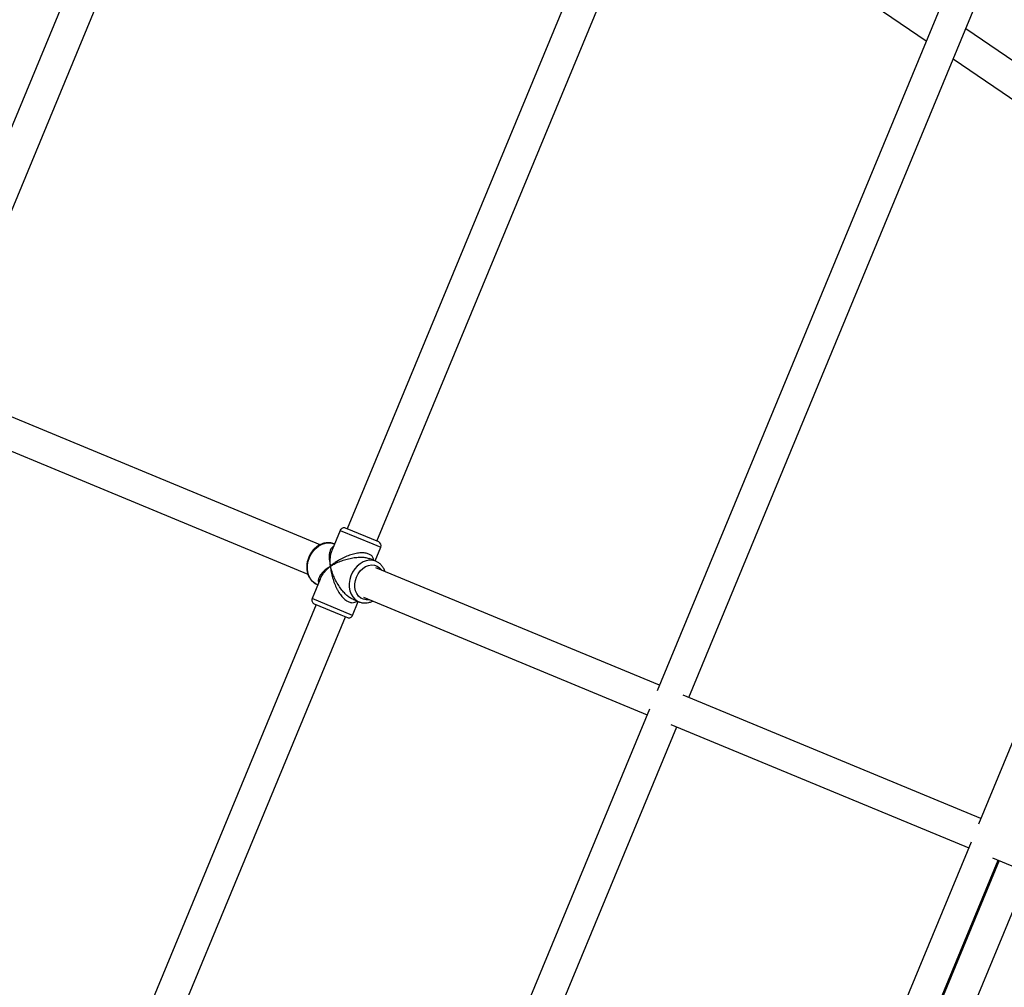
# Model space of a CAD drawing. Units: millimetres. Extents: x -4534 to 4839, y -3372 to 8938.
# Drawn here: x -1917 to -1424, y 4996 to 5481 of the extents above; entities that cross this region are included whole.
import ezdxf

# ---------------------------------------------------------------- set-up
doc = ezdxf.new("R2010")
doc.units = ezdxf.units.MM
doc.layers.add('Toestel 2D', color=7, linetype='Continuous', lineweight=20)

# ---------------------------------------------------------------- blocks, each defined once
blk = doc.blocks.new('BG-8145-RB')
at = {"layer": 'Toestel 2D', "lineweight": 25}
for points in [[(-1322.58, 5809.34), (-1322.58, 5809.34), (-1597.87, 5144.74), (-1597.87, 5144.74)], [(-1581.9, 5141.48), (-1581.9, 5141.48), (-1310.92, 5795.68), (-1310.92, 5795.68)], [(-1811.98, 5691.35), (-1811.98, 5691.35), (-1967.91, 5314.9), (-1967.91, 5314.9)], [(-1953.13, 5308.78), (-1953.13, 5308.78), (-1797.48, 5684.55), (-1797.48, 5684.55)], [(-1189.08, 5675.84), (-1189.08, 5675.84), (-1436.72, 5077.99), (-1436.72, 5077.99)], [(-1615.66, 5557.57), (-1615.66, 5557.57), (-1753.05, 5225.9), (-1753.05, 5225.9)], [(-1591.26, 5557.74), (-1591.26, 5557.74), (-1462.92, 5470.52), (-1462.92, 5470.52)], [(-1738.26, 5219.78), (-1738.26, 5219.78), (-1600.88, 5551.45), (-1600.88, 5551.45)], [(-1309.35, 5385.49), (-1309.35, 5385.49), (-1443.16, 5476.43), (-1443.16, 5476.43)], [(-1449.41, 5461.34), (-1449.41, 5461.34), (-1315.6, 5370.4), (-1315.6, 5370.4)], [(-1766.66, 5218.01), (-1766.66, 5218.01), (-1953.7, 5295.48), (-1953.7, 5295.48)], [(-1959.82, 5280.7), (-1959.82, 5280.7), (-1772.8, 5203.23), (-1772.8, 5203.23)], [(-1756.58, 5225.2), (-1756.58, 5225.2), (-1760.63, 5215.43), (-1760.63, 5215.43)], [(-1756.58, 5225.2), (-1756.58, 5225.2), (-1740.19, 5218.41), (-1740.19, 5218.41)], [(-1737.34, 5219.4), (-1737.34, 5219.4), (-1753.97, 5226.28), (-1753.97, 5226.28)], [(-1759.45, 5218.27), (-1759.45, 5218.27), (-1759.76, 5218.4), (-1759.76, 5218.4)], [(-1740.19, 5218.41), (-1740.19, 5218.41), (-1736.26, 5216.78), (-1736.26, 5216.78)], [(-1739.13, 5209.85), (-1739.13, 5209.85), (-1736.26, 5216.78), (-1736.26, 5216.78)], [(-1736.26, 5216.78), (-1735.83, 5217.8), (-1736.32, 5218.97), (-1737.34, 5219.4)], [(-1738.82, 5209.73), (-1738.82, 5209.73), (-1741.93, 5211.01), (-1741.93, 5211.01)], [(-1596.68, 5147.6), (-1596.68, 5147.6), (-1738.83, 5206.48), (-1738.83, 5206.48)], [(-1766.7, 5200.78), (-1766.7, 5200.78), (-1770.74, 5191.02), (-1770.74, 5191.02)], [(-1768.18, 5198.08), (-1768.18, 5198.08), (-1767.87, 5197.95), (-1767.87, 5197.95)], [(-1750.42, 5182.6), (-1750.42, 5182.6), (-1770.74, 5191.02), (-1770.74, 5191.02)], [(-1750.35, 5190.69), (-1750.35, 5190.69), (-1747.24, 5189.4), (-1747.24, 5189.4)], [(-1744.96, 5191.7), (-1744.96, 5191.7), (-1602.8, 5132.82), (-1602.8, 5132.82)], [(-1768.74, 5188.02), (-1768.74, 5188.02), (-1907.53, 4852.93), (-1907.53, 4852.93)], [(-1769.66, 5188.4), (-1769.66, 5188.4), (-1756.25, 5182.85), (-1756.25, 5182.85)], [(-1750.42, 5182.6), (-1750.42, 5182.6), (-1747.55, 5189.53), (-1747.55, 5189.53)], [(-1747.24, 5189.4), (-1747.24, 5189.4), (-1747.08, 5189.34), (-1747.08, 5189.34)], [(-1892.75, 4846.81), (-1892.75, 4846.81), (-1753.95, 5181.9), (-1753.95, 5181.9)], [(-1756.25, 5182.85), (-1756.25, 5182.85), (-1753.03, 5181.52), (-1753.03, 5181.52)], [(-1435.53, 5080.85), (-1435.53, 5080.85), (-1584.76, 5142.67), (-1584.76, 5142.67)], [(-1601.62, 5135.68), (-1601.62, 5135.68), (-1876.91, 4471.08), (-1876.91, 4471.08)], [(-1859, 4472.5), (-1859, 4472.5), (-1588.02, 5126.7), (-1588.02, 5126.7)], [(-1590.88, 5127.88), (-1590.88, 5127.88), (-1441.65, 5066.07), (-1441.65, 5066.07)], [(-1440.47, 5068.93), (-1440.47, 5068.93), (-1688.11, 4471.08), (-1688.11, 4471.08)], [(-1670.2, 4472.5), (-1670.2, 4472.5), (-1426.87, 5059.95), (-1426.87, 5059.95)], [(-1426.36, 5059.74), (-1426.36, 5059.74), (-1540.33, 4784.58), (-1540.33, 4784.58)], [(-1429.73, 5061.13), (-1429.73, 5061.13), (-1280.51, 4999.32), (-1280.51, 4999.32)], [(-1526.72, 4775.64), (-1526.72, 4775.64), (-1411.58, 5053.61), (-1411.58, 5053.61)], [(-1279.32, 5002.18), (-1279.32, 5002.18), (-1499.31, 4471.08), (-1499.31, 4471.08)]]:
    blk.add_open_spline(points, degree=3, dxfattribs=at)
for points, knots in [([(-1753.97, 5226.28), (-1754.46, 5226.49), (-1755.01, 5226.49), (-1755.5, 5226.28), (-1755.5, 5226.28), (-1755.99, 5226.08), (-1756.38, 5225.69), (-1756.58, 5225.2)], [0, 0, 0, 0, 0.333333, 0.333333, 0.333333, 0.333333, 1, 1, 1, 1]), ([(-1759.54, 5218.27), (-1759.65, 5218.33), (-1759.77, 5218.39), (-1759.88, 5218.45), (-1759.88, 5218.45), (-1760.35, 5218.67), (-1760.86, 5218.79), (-1761.38, 5218.87), (-1761.38, 5218.87), (-1761.89, 5218.95), (-1762.41, 5218.99), (-1762.93, 5218.98), (-1762.93, 5218.98), (-1763.46, 5218.97), (-1763.99, 5218.91), (-1764.51, 5218.8), (-1764.51, 5218.8), (-1765.04, 5218.68), (-1765.56, 5218.52), (-1766.07, 5218.31), (-1766.07, 5218.31), (-1766.59, 5218.1), (-1767.09, 5217.84), (-1767.58, 5217.54), (-1767.58, 5217.54), (-1768.07, 5217.23), (-1768.54, 5216.89), (-1768.99, 5216.5), (-1768.99, 5216.5), (-1769.44, 5216.11), (-1769.87, 5215.68), (-1770.26, 5215.21), (-1770.26, 5215.21), (-1770.66, 5214.75), (-1771.02, 5214.25), (-1771.36, 5213.73), (-1771.36, 5213.73), (-1771.67, 5213.23), (-1771.96, 5212.7), (-1772.2, 5212.16), (-1772.2, 5212.16), (-1772.27, 5212.02), (-1772.33, 5211.87), (-1772.39, 5211.73)], [0, 0, 0, 0, 0.083333, 0.083333, 0.083333, 0.083333, 0.166667, 0.166667, 0.166667, 0.166667, 0.25, 0.25, 0.25, 0.25, 0.333333, 0.333333, 0.333333, 0.333333, 0.416667, 0.416667, 0.416667, 0.416667, 0.5, 0.5, 0.5, 0.5, 0.583333, 0.583333, 0.583333, 0.583333, 0.666667, 0.666667, 0.666667, 0.666667, 0.75, 0.75, 0.75, 0.75, 0.833333, 0.833333, 0.833333, 0.833333, 1, 1, 1, 1]), ([(-1772, 5211.56), (-1772, 5211.56), (-1771.12, 5213.33), (-1771.12, 5213.33), (-1771.12, 5213.33), (-1771.12, 5213.33), (-1770.01, 5214.92), (-1770.01, 5214.92), (-1770.01, 5214.92), (-1770.01, 5214.92), (-1768.71, 5216.31), (-1768.71, 5216.31), (-1768.71, 5216.31), (-1768.71, 5216.31), (-1767.25, 5217.43), (-1767.25, 5217.43), (-1767.25, 5217.43), (-1767.25, 5217.43), (-1765.69, 5218.26), (-1765.69, 5218.26), (-1765.69, 5218.26), (-1765.69, 5218.26), (-1764.07, 5218.76), (-1764.07, 5218.76), (-1764.07, 5218.76), (-1764.07, 5218.76), (-1762.45, 5218.93), (-1762.45, 5218.93), (-1762.45, 5218.93), (-1762.45, 5218.93), (-1760.88, 5218.76), (-1760.88, 5218.76), (-1760.88, 5218.76), (-1760.88, 5218.76), (-1759.76, 5218.4), (-1759.76, 5218.4)], [0, 0, 0, 0, 0.1, 0.1, 0.1, 0.1, 0.2, 0.2, 0.2, 0.2, 0.3, 0.3, 0.3, 0.3, 0.4, 0.4, 0.4, 0.4, 0.5, 0.5, 0.5, 0.5, 0.6, 0.6, 0.6, 0.6, 0.7, 0.7, 0.7, 0.7, 0.8, 0.8, 0.8, 0.8, 1, 1, 1, 1]), ([(-1759.93, 5217.12), (-1760.15, 5217.01), (-1760.37, 5216.9), (-1760.56, 5216.75), (-1760.56, 5216.75), (-1760.93, 5216.47), (-1761.19, 5216.05), (-1761.41, 5215.59), (-1761.41, 5215.59), (-1761.63, 5215.11), (-1761.81, 5214.58), (-1761.93, 5214.01), (-1761.93, 5214.01), (-1762.05, 5213.39), (-1762.12, 5212.73), (-1762.12, 5212.03), (-1762.12, 5212.03), (-1762.13, 5211.56), (-1762.11, 5211.08), (-1762.08, 5210.59), (-1762.08, 5210.59), (-1762.04, 5210.11), (-1761.98, 5209.61), (-1761.9, 5209.11), (-1761.9, 5209.11), (-1761.8, 5208.49), (-1761.67, 5207.86), (-1761.53, 5207.23)], [0, 0, 0, 0, 0.125, 0.125, 0.125, 0.125, 0.25, 0.25, 0.25, 0.25, 0.375, 0.375, 0.375, 0.375, 0.5, 0.5, 0.5, 0.5, 0.625, 0.625, 0.625, 0.625, 0.75, 0.75, 0.75, 0.75, 1, 1, 1, 1]), ([(-1761.53, 5207.23), (-1761.57, 5207.78), (-1761.61, 5208.33), (-1761.62, 5208.87), (-1761.62, 5208.87), (-1761.63, 5209.26), (-1761.63, 5209.64), (-1761.62, 5210.01), (-1761.62, 5210.01), (-1761.61, 5210.48), (-1761.58, 5210.94), (-1761.54, 5211.39), (-1761.54, 5211.39), (-1761.51, 5211.78), (-1761.46, 5212.17), (-1761.4, 5212.56), (-1761.4, 5212.56), (-1761.28, 5213.34), (-1761.13, 5214.11), (-1760.87, 5214.77), (-1760.87, 5214.77), (-1760.78, 5214.99), (-1760.68, 5215.21), (-1760.58, 5215.42)], [0, 0, 0, 0, 0.142857, 0.142857, 0.142857, 0.142857, 0.285714, 0.285714, 0.285714, 0.285714, 0.428571, 0.428571, 0.428571, 0.428571, 0.571429, 0.571429, 0.571429, 0.571429, 0.714286, 0.714286, 0.714286, 0.714286, 1, 1, 1, 1]), ([(-1772.39, 5211.73), (-1772.52, 5211.4), (-1772.64, 5211.08), (-1772.75, 5210.75), (-1772.75, 5210.75), (-1772.95, 5210.16), (-1773.1, 5209.55), (-1773.2, 5208.94), (-1773.2, 5208.94), (-1773.31, 5208.32), (-1773.37, 5207.71), (-1773.39, 5207.09), (-1773.39, 5207.09), (-1773.4, 5206.48), (-1773.37, 5205.87), (-1773.29, 5205.28), (-1773.29, 5205.28), (-1773.21, 5204.68), (-1773.09, 5204.1), (-1772.92, 5203.54), (-1772.92, 5203.54), (-1772.75, 5202.98), (-1772.53, 5202.44), (-1772.27, 5201.94), (-1772.27, 5201.94), (-1772.01, 5201.43), (-1771.71, 5200.96), (-1771.37, 5200.52), (-1771.37, 5200.52), (-1771.03, 5200.09), (-1770.65, 5199.7), (-1770.25, 5199.35), (-1770.25, 5199.35), (-1769.84, 5199), (-1769.41, 5198.68), (-1768.94, 5198.44), (-1768.94, 5198.44), (-1768.63, 5198.28), (-1768.3, 5198.16), (-1767.98, 5198.03)], [0, 0, 0, 0, 0.090909, 0.090909, 0.090909, 0.090909, 0.181818, 0.181818, 0.181818, 0.181818, 0.272727, 0.272727, 0.272727, 0.272727, 0.363636, 0.363636, 0.363636, 0.363636, 0.454545, 0.454545, 0.454545, 0.454545, 0.545455, 0.545455, 0.545455, 0.545455, 0.636364, 0.636364, 0.636364, 0.636364, 0.727273, 0.727273, 0.727273, 0.727273, 0.818182, 0.818182, 0.818182, 0.818182, 1, 1, 1, 1]), ([(-1768.18, 5198.08), (-1768.18, 5198.08), (-1769.22, 5198.61), (-1769.22, 5198.61), (-1769.22, 5198.61), (-1769.22, 5198.61), (-1770.46, 5199.6), (-1770.46, 5199.6), (-1770.46, 5199.6), (-1770.46, 5199.6), (-1771.48, 5200.87), (-1771.48, 5200.87), (-1771.48, 5200.87), (-1771.48, 5200.87), (-1772.27, 5202.37), (-1772.27, 5202.37), (-1772.27, 5202.37), (-1772.27, 5202.37), (-1772.79, 5204.06), (-1772.79, 5204.06), (-1772.79, 5204.06), (-1772.79, 5204.06), (-1773.03, 5205.88), (-1773.03, 5205.88), (-1773.03, 5205.88), (-1773.03, 5205.88), (-1772.97, 5207.78), (-1772.97, 5207.78), (-1772.97, 5207.78), (-1772.97, 5207.78), (-1772.63, 5209.7), (-1772.63, 5209.7), (-1772.63, 5209.7), (-1772.63, 5209.7), (-1772, 5211.56), (-1772, 5211.56)], [0, 0, 0, 0, 0.1, 0.1, 0.1, 0.1, 0.2, 0.2, 0.2, 0.2, 0.3, 0.3, 0.3, 0.3, 0.4, 0.4, 0.4, 0.4, 0.5, 0.5, 0.5, 0.5, 0.6, 0.6, 0.6, 0.6, 0.7, 0.7, 0.7, 0.7, 0.8, 0.8, 0.8, 0.8, 1, 1, 1, 1]), ([(-1739.77, 5210.12), (-1739.84, 5210.54), (-1739.91, 5210.95), (-1740.08, 5211.34), (-1740.08, 5211.34), (-1740.26, 5211.77), (-1740.56, 5212.16), (-1740.95, 5212.51), (-1740.95, 5212.51), (-1741.32, 5212.83), (-1741.77, 5213.11), (-1742.3, 5213.33), (-1742.3, 5213.33), (-1742.82, 5213.55), (-1743.42, 5213.7), (-1744.07, 5213.8), (-1744.07, 5213.8), (-1744.75, 5213.89), (-1745.48, 5213.92), (-1746.22, 5213.89), (-1746.22, 5213.89), (-1747.01, 5213.85), (-1747.8, 5213.75), (-1748.59, 5213.6), (-1748.59, 5213.6), (-1749.49, 5213.43), (-1750.39, 5213.2), (-1751.26, 5212.92), (-1751.26, 5212.92), (-1752.18, 5212.63), (-1753.08, 5212.29), (-1753.95, 5211.91), (-1753.95, 5211.91), (-1754.88, 5211.5), (-1755.78, 5211.06), (-1756.63, 5210.58), (-1756.63, 5210.58), (-1757.2, 5210.27), (-1757.76, 5209.94), (-1758.3, 5209.59), (-1758.3, 5209.59), (-1758.82, 5209.26), (-1759.34, 5208.91), (-1759.82, 5208.56), (-1759.82, 5208.56), (-1760.42, 5208.13), (-1760.97, 5207.68), (-1761.53, 5207.23)], [0, 0, 0, 0, 0.076923, 0.076923, 0.076923, 0.076923, 0.153846, 0.153846, 0.153846, 0.153846, 0.230769, 0.230769, 0.230769, 0.230769, 0.307692, 0.307692, 0.307692, 0.307692, 0.384615, 0.384615, 0.384615, 0.384615, 0.461538, 0.461538, 0.461538, 0.461538, 0.538462, 0.538462, 0.538462, 0.538462, 0.615385, 0.615385, 0.615385, 0.615385, 0.692308, 0.692308, 0.692308, 0.692308, 0.769231, 0.769231, 0.769231, 0.769231, 0.846154, 0.846154, 0.846154, 0.846154, 1, 1, 1, 1]), ([(-1761.53, 5207.23), (-1761.08, 5207.49), (-1760.63, 5207.76), (-1760.16, 5208.02), (-1760.16, 5208.02), (-1759.82, 5208.2), (-1759.47, 5208.38), (-1759.12, 5208.55), (-1759.12, 5208.55), (-1758.68, 5208.77), (-1758.22, 5208.98), (-1757.76, 5209.18), (-1757.76, 5209.18), (-1757.34, 5209.36), (-1756.92, 5209.53), (-1756.49, 5209.7), (-1756.49, 5209.7), (-1755.62, 5210.03), (-1754.7, 5210.34), (-1753.75, 5210.62), (-1753.75, 5210.62), (-1752.86, 5210.88), (-1751.94, 5211.1), (-1751, 5211.28), (-1751, 5211.28), (-1750.54, 5211.37), (-1750.08, 5211.45), (-1749.61, 5211.52), (-1749.61, 5211.52), (-1749.17, 5211.58), (-1748.73, 5211.63), (-1748.29, 5211.67), (-1748.29, 5211.67), (-1747.49, 5211.74), (-1746.68, 5211.77), (-1745.89, 5211.75), (-1745.89, 5211.75), (-1745.13, 5211.73), (-1744.38, 5211.66), (-1743.71, 5211.52), (-1743.71, 5211.52), (-1743.07, 5211.4), (-1742.5, 5211.21), (-1741.93, 5211.01)], [0, 0, 0, 0, 0.083333, 0.083333, 0.083333, 0.083333, 0.166667, 0.166667, 0.166667, 0.166667, 0.25, 0.25, 0.25, 0.25, 0.333333, 0.333333, 0.333333, 0.333333, 0.416667, 0.416667, 0.416667, 0.416667, 0.5, 0.5, 0.5, 0.5, 0.583333, 0.583333, 0.583333, 0.583333, 0.666667, 0.666667, 0.666667, 0.666667, 0.75, 0.75, 0.75, 0.75, 0.833333, 0.833333, 0.833333, 0.833333, 1, 1, 1, 1]), ([(-1738.82, 5209.73), (-1738.82, 5209.73), (-1740.32, 5210.16), (-1740.32, 5210.16), (-1740.32, 5210.16), (-1740.32, 5210.16), (-1741.91, 5210.25), (-1741.91, 5210.25), (-1741.91, 5210.25), (-1741.91, 5210.25), (-1743.53, 5209.99), (-1743.53, 5209.99), (-1743.53, 5209.99), (-1743.53, 5209.99), (-1745.14, 5209.4), (-1745.14, 5209.4), (-1745.14, 5209.4), (-1745.14, 5209.4), (-1746.68, 5208.5), (-1746.68, 5208.5), (-1746.68, 5208.5), (-1746.68, 5208.5), (-1748.11, 5207.31), (-1748.11, 5207.31), (-1748.11, 5207.31), (-1748.11, 5207.31), (-1749.37, 5205.87), (-1749.37, 5205.87), (-1749.37, 5205.87), (-1749.37, 5205.87), (-1750.42, 5204.22), (-1750.42, 5204.22), (-1750.42, 5204.22), (-1750.42, 5204.22), (-1751.24, 5202.43), (-1751.24, 5202.43), (-1751.24, 5202.43), (-1751.24, 5202.43), (-1751.79, 5200.54), (-1751.79, 5200.54), (-1751.79, 5200.54), (-1751.79, 5200.54), (-1752.07, 5198.63), (-1752.07, 5198.63), (-1752.07, 5198.63), (-1752.07, 5198.63), (-1752.05, 5196.74), (-1752.05, 5196.74), (-1752.05, 5196.74), (-1752.05, 5196.74), (-1751.74, 5194.94), (-1751.74, 5194.94), (-1751.74, 5194.94), (-1751.74, 5194.94), (-1751.15, 5193.3), (-1751.15, 5193.3), (-1751.15, 5193.3), (-1751.15, 5193.3), (-1750.31, 5191.85), (-1750.31, 5191.85), (-1750.31, 5191.85), (-1750.31, 5191.85), (-1749.22, 5190.65), (-1749.22, 5190.65), (-1749.22, 5190.65), (-1749.22, 5190.65), (-1747.94, 5189.74), (-1747.94, 5189.74), (-1747.94, 5189.74), (-1747.94, 5189.74), (-1747.24, 5189.4), (-1747.24, 5189.4)], [0, 0, 0, 0, 0.052632, 0.052632, 0.052632, 0.052632, 0.105263, 0.105263, 0.105263, 0.105263, 0.157895, 0.157895, 0.157895, 0.157895, 0.210526, 0.210526, 0.210526, 0.210526, 0.263158, 0.263158, 0.263158, 0.263158, 0.315789, 0.315789, 0.315789, 0.315789, 0.368421, 0.368421, 0.368421, 0.368421, 0.421053, 0.421053, 0.421053, 0.421053, 0.473684, 0.473684, 0.473684, 0.473684, 0.526316, 0.526316, 0.526316, 0.526316, 0.578947, 0.578947, 0.578947, 0.578947, 0.631579, 0.631579, 0.631579, 0.631579, 0.684211, 0.684211, 0.684211, 0.684211, 0.736842, 0.736842, 0.736842, 0.736842, 0.789474, 0.789474, 0.789474, 0.789474, 0.842105, 0.842105, 0.842105, 0.842105, 0.894737, 0.894737, 0.894737, 0.894737, 1, 1, 1, 1]), ([(-1761.53, 5207.23), (-1761.96, 5206.95), (-1762.39, 5206.68), (-1762.8, 5206.39), (-1762.8, 5206.39), (-1763.09, 5206.19), (-1763.37, 5205.98), (-1763.63, 5205.78), (-1763.63, 5205.78), (-1763.97, 5205.51), (-1764.29, 5205.25), (-1764.59, 5204.98), (-1764.59, 5204.98), (-1764.86, 5204.74), (-1765.11, 5204.5), (-1765.35, 5204.25), (-1765.35, 5204.25), (-1765.83, 5203.75), (-1766.26, 5203.24), (-1766.6, 5202.71), (-1766.6, 5202.71), (-1766.93, 5202.22), (-1767.19, 5201.72), (-1767.36, 5201.22), (-1767.36, 5201.22), (-1767.44, 5200.98), (-1767.5, 5200.73), (-1767.54, 5200.49), (-1767.54, 5200.49), (-1767.58, 5200.26), (-1767.6, 5200.03), (-1767.58, 5199.8), (-1767.58, 5199.8), (-1767.55, 5199.57), (-1767.47, 5199.33), (-1767.39, 5199.1)], [0, 0, 0, 0, 0.1, 0.1, 0.1, 0.1, 0.2, 0.2, 0.2, 0.2, 0.3, 0.3, 0.3, 0.3, 0.4, 0.4, 0.4, 0.4, 0.5, 0.5, 0.5, 0.5, 0.6, 0.6, 0.6, 0.6, 0.7, 0.7, 0.7, 0.7, 0.8, 0.8, 0.8, 0.8, 1, 1, 1, 1]), ([(-1766.65, 5200.77), (-1766.57, 5200.99), (-1766.5, 5201.21), (-1766.4, 5201.43), (-1766.4, 5201.43), (-1766.12, 5202.08), (-1765.68, 5202.73), (-1765.21, 5203.36), (-1765.21, 5203.36), (-1764.89, 5203.79), (-1764.56, 5204.21), (-1764.2, 5204.63), (-1764.2, 5204.63), (-1763.85, 5205.03), (-1763.47, 5205.43), (-1763.07, 5205.83), (-1763.07, 5205.83), (-1762.58, 5206.3), (-1762.06, 5206.76), (-1761.53, 5207.23)], [0, 0, 0, 0, 0.166667, 0.166667, 0.166667, 0.166667, 0.333333, 0.333333, 0.333333, 0.333333, 0.5, 0.5, 0.5, 0.5, 0.666667, 0.666667, 0.666667, 0.666667, 1, 1, 1, 1]), ([(-1750.35, 5190.69), (-1750.89, 5190.96), (-1751.43, 5191.23), (-1751.97, 5191.59), (-1751.97, 5191.59), (-1752.54, 5191.97), (-1753.11, 5192.45), (-1753.66, 5192.97), (-1753.66, 5192.97), (-1754.24, 5193.52), (-1754.79, 5194.1), (-1755.31, 5194.72), (-1755.31, 5194.72), (-1755.9, 5195.42), (-1756.45, 5196.16), (-1756.95, 5196.91), (-1756.95, 5196.91), (-1757.49, 5197.71), (-1757.98, 5198.52), (-1758.43, 5199.33), (-1758.43, 5199.33), (-1758.91, 5200.19), (-1759.33, 5201.06), (-1759.71, 5201.92), (-1759.71, 5201.92), (-1759.97, 5202.49), (-1760.2, 5203.06), (-1760.42, 5203.63), (-1760.42, 5203.63), (-1760.63, 5204.19), (-1760.82, 5204.74), (-1760.99, 5205.28), (-1760.99, 5205.28), (-1761.19, 5205.94), (-1761.36, 5206.58), (-1761.53, 5207.23)], [0, 0, 0, 0, 0.1, 0.1, 0.1, 0.1, 0.2, 0.2, 0.2, 0.2, 0.3, 0.3, 0.3, 0.3, 0.4, 0.4, 0.4, 0.4, 0.5, 0.5, 0.5, 0.5, 0.6, 0.6, 0.6, 0.6, 0.7, 0.7, 0.7, 0.7, 0.8, 0.8, 0.8, 0.8, 1, 1, 1, 1]), ([(-1761.53, 5207.23), (-1761.47, 5206.67), (-1761.42, 5206.11), (-1761.34, 5205.54), (-1761.34, 5205.54), (-1761.28, 5205.14), (-1761.21, 5204.73), (-1761.13, 5204.32), (-1761.13, 5204.32), (-1761.04, 5203.8), (-1760.93, 5203.29), (-1760.8, 5202.77), (-1760.8, 5202.77), (-1760.69, 5202.31), (-1760.57, 5201.85), (-1760.44, 5201.39), (-1760.44, 5201.39), (-1760.17, 5200.45), (-1759.85, 5199.5), (-1759.48, 5198.56), (-1759.48, 5198.56), (-1759.13, 5197.68), (-1758.74, 5196.8), (-1758.29, 5195.94), (-1758.29, 5195.94), (-1758.08, 5195.52), (-1757.85, 5195.1), (-1757.6, 5194.7), (-1757.6, 5194.7), (-1757.38, 5194.31), (-1757.14, 5193.94), (-1756.89, 5193.57), (-1756.89, 5193.57), (-1756.44, 5192.91), (-1755.94, 5192.27), (-1755.42, 5191.69), (-1755.42, 5191.69), (-1754.91, 5191.14), (-1754.38, 5190.65), (-1753.83, 5190.23), (-1753.83, 5190.23), (-1753.31, 5189.84), (-1752.77, 5189.53), (-1752.25, 5189.31), (-1752.25, 5189.31), (-1751.72, 5189.09), (-1751.2, 5188.97), (-1750.71, 5188.94), (-1750.71, 5188.94), (-1750.19, 5188.91), (-1749.7, 5188.98), (-1749.27, 5189.15), (-1749.27, 5189.15), (-1748.88, 5189.3), (-1748.54, 5189.55), (-1748.19, 5189.8)], [0, 0, 0, 0, 0.066667, 0.066667, 0.066667, 0.066667, 0.133333, 0.133333, 0.133333, 0.133333, 0.2, 0.2, 0.2, 0.2, 0.266667, 0.266667, 0.266667, 0.266667, 0.333333, 0.333333, 0.333333, 0.333333, 0.4, 0.4, 0.4, 0.4, 0.466667, 0.466667, 0.466667, 0.466667, 0.533333, 0.533333, 0.533333, 0.533333, 0.6, 0.6, 0.6, 0.6, 0.666667, 0.666667, 0.666667, 0.666667, 0.733333, 0.733333, 0.733333, 0.733333, 0.8, 0.8, 0.8, 0.8, 0.866667, 0.866667, 0.866667, 0.866667, 1, 1, 1, 1]), ([(-1748.47, 5201.82), (-1748.47, 5201.82), (-1747.64, 5203.43), (-1747.64, 5203.43), (-1747.64, 5203.43), (-1747.64, 5203.43), (-1746.58, 5204.87), (-1746.58, 5204.87), (-1746.58, 5204.87), (-1746.58, 5204.87), (-1745.32, 5206.08), (-1745.32, 5206.08), (-1745.32, 5206.08), (-1745.32, 5206.08), (-1743.93, 5207), (-1743.93, 5207), (-1743.93, 5207), (-1743.93, 5207), (-1742.45, 5207.59), (-1742.45, 5207.59), (-1742.45, 5207.59), (-1742.45, 5207.59), (-1740.95, 5207.84), (-1740.95, 5207.84), (-1740.95, 5207.84), (-1740.95, 5207.84), (-1739.49, 5207.72), (-1739.49, 5207.72), (-1739.49, 5207.72), (-1739.49, 5207.72), (-1738.12, 5207.26), (-1738.12, 5207.26), (-1738.12, 5207.26), (-1738.12, 5207.26), (-1736.91, 5206.46), (-1736.91, 5206.46), (-1736.91, 5206.46), (-1736.91, 5206.46), (-1735.91, 5205.36), (-1735.91, 5205.36), (-1735.91, 5205.36), (-1735.91, 5205.36), (-1735.82, 5205.24), (-1735.82, 5205.24)], [0, 0, 0, 0, 0.083333, 0.083333, 0.083333, 0.083333, 0.166667, 0.166667, 0.166667, 0.166667, 0.25, 0.25, 0.25, 0.25, 0.333333, 0.333333, 0.333333, 0.333333, 0.416667, 0.416667, 0.416667, 0.416667, 0.5, 0.5, 0.5, 0.5, 0.583333, 0.583333, 0.583333, 0.583333, 0.666667, 0.666667, 0.666667, 0.666667, 0.75, 0.75, 0.75, 0.75, 0.833333, 0.833333, 0.833333, 0.833333, 1, 1, 1, 1]), ([(-1734.2, 5204.57), (-1734.24, 5204.68), (-1734.27, 5204.8), (-1734.3, 5204.91), (-1734.3, 5204.91), (-1734.48, 5205.46), (-1734.75, 5205.97), (-1735.05, 5206.44), (-1735.05, 5206.44), (-1735.35, 5206.92), (-1735.68, 5207.36), (-1736.04, 5207.77), (-1736.04, 5207.77), (-1736.41, 5208.17), (-1736.81, 5208.53), (-1737.24, 5208.84), (-1737.24, 5208.84), (-1737.64, 5209.13), (-1738.07, 5209.39), (-1738.51, 5209.59), (-1738.51, 5209.59), (-1738.61, 5209.64), (-1738.72, 5209.68), (-1738.82, 5209.73)], [0, 0, 0, 0, 0.142857, 0.142857, 0.142857, 0.142857, 0.285714, 0.285714, 0.285714, 0.285714, 0.428571, 0.428571, 0.428571, 0.428571, 0.571429, 0.571429, 0.571429, 0.571429, 0.714286, 0.714286, 0.714286, 0.714286, 1, 1, 1, 1]), ([(-1741.95, 5190.46), (-1741.95, 5190.46), (-1742.09, 5190.43), (-1742.09, 5190.43), (-1742.09, 5190.43), (-1742.09, 5190.43), (-1743.58, 5190.36), (-1743.58, 5190.36), (-1743.58, 5190.36), (-1743.58, 5190.36), (-1745, 5190.65), (-1745, 5190.65), (-1745, 5190.65), (-1745, 5190.65), (-1746.29, 5191.29), (-1746.29, 5191.29), (-1746.29, 5191.29), (-1746.29, 5191.29), (-1747.41, 5192.24), (-1747.41, 5192.24), (-1747.41, 5192.24), (-1747.41, 5192.24), (-1748.29, 5193.48), (-1748.29, 5193.48), (-1748.29, 5193.48), (-1748.29, 5193.48), (-1748.92, 5194.94), (-1748.92, 5194.94), (-1748.92, 5194.94), (-1748.92, 5194.94), (-1749.26, 5196.58), (-1749.26, 5196.58), (-1749.26, 5196.58), (-1749.26, 5196.58), (-1749.29, 5198.32), (-1749.29, 5198.32), (-1749.29, 5198.32), (-1749.29, 5198.32), (-1749.03, 5200.09), (-1749.03, 5200.09), (-1749.03, 5200.09), (-1749.03, 5200.09), (-1748.47, 5201.82), (-1748.47, 5201.82)], [0, 0, 0, 0, 0.083333, 0.083333, 0.083333, 0.083333, 0.166667, 0.166667, 0.166667, 0.166667, 0.25, 0.25, 0.25, 0.25, 0.333333, 0.333333, 0.333333, 0.333333, 0.416667, 0.416667, 0.416667, 0.416667, 0.5, 0.5, 0.5, 0.5, 0.583333, 0.583333, 0.583333, 0.583333, 0.666667, 0.666667, 0.666667, 0.666667, 0.75, 0.75, 0.75, 0.75, 0.833333, 0.833333, 0.833333, 0.833333, 1, 1, 1, 1]), ([(-1770.74, 5191.02), (-1770.94, 5190.53), (-1770.94, 5189.98), (-1770.74, 5189.49), (-1770.74, 5189.49), (-1770.54, 5189), (-1770.15, 5188.61), (-1769.66, 5188.4)], [0, 0, 0, 0, 0.333333, 0.333333, 0.333333, 0.333333, 1, 1, 1, 1]), ([(-1747.06, 5189.35), (-1747.01, 5189.32), (-1746.96, 5189.3), (-1746.9, 5189.27), (-1746.9, 5189.27), (-1746.43, 5189.06), (-1745.92, 5188.96), (-1745.4, 5188.9), (-1745.4, 5188.9), (-1744.88, 5188.83), (-1744.36, 5188.8), (-1743.83, 5188.82), (-1743.83, 5188.82), (-1743.31, 5188.85), (-1742.78, 5188.94), (-1742.26, 5189.06), (-1742.26, 5189.06), (-1741.73, 5189.18), (-1741.2, 5189.33), (-1740.7, 5189.58), (-1740.7, 5189.58), (-1740.58, 5189.65), (-1740.45, 5189.72), (-1740.33, 5189.79)], [0, 0, 0, 0, 0.142857, 0.142857, 0.142857, 0.142857, 0.285714, 0.285714, 0.285714, 0.285714, 0.428571, 0.428571, 0.428571, 0.428571, 0.571429, 0.571429, 0.571429, 0.571429, 0.714286, 0.714286, 0.714286, 0.714286, 1, 1, 1, 1]), ([(-1753.03, 5181.52), (-1752.54, 5181.31), (-1751.99, 5181.31), (-1751.5, 5181.52), (-1751.5, 5181.52), (-1751.01, 5181.72), (-1750.62, 5182.11), (-1750.42, 5182.6)], [0, 0, 0, 0, 0.333333, 0.333333, 0.333333, 0.333333, 1, 1, 1, 1])]:
    blk.add_open_spline(points, degree=3, knots=knots, dxfattribs=at)

msp = doc.modelspace()

# ---------------------------------------------------------------- block references
msp.add_blockref('BG-8145-RB', (0, 0))

doc.saveas('drawing.dxf')
